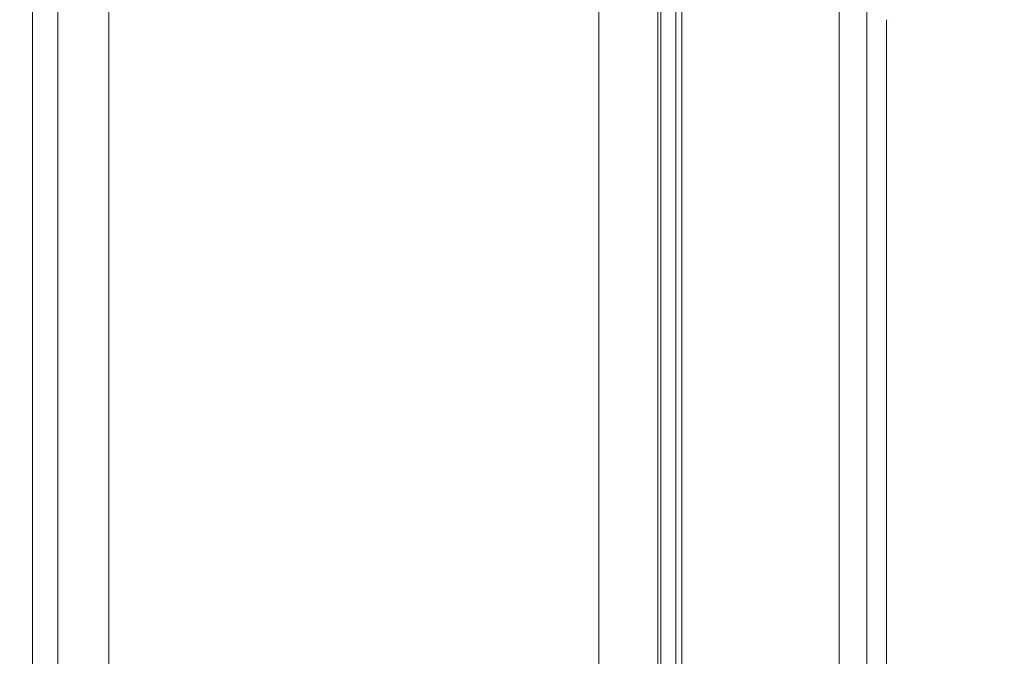
# Model space of a CAD drawing. Units: inches. Extents: x -184 to 187, y 0 to 226.
# Drawn here: x -114 to -105, y 25 to 30 of the extents above; entities that cross this region are included whole.
import ezdxf

# ---------------------------------------------------------------- set-up
doc = ezdxf.new("R2010")
doc.units = ezdxf.units.IN
doc.header["$MEASUREMENT"] = 0
doc.header["$PDMODE"] = 2
doc.header["$PDSIZE"] = 0.03
doc.layers.add('ACAD_LAYER_0 [1.2]', color=7, linetype='Continuous', lineweight=0)
doc.layers.add('Unnamed [1]', color=7, linetype='Continuous', lineweight=0)
doc.styles.add('CK_TEXT_STYLE_0001', font='times.ttf', dxfattribs={"width": 0.75, "height": 4})
doc.styles.add('CK_TEXT_STYLE_0002', font='txt', dxfattribs={"width": 0.75, "height": 4})
doc.dimstyles.new('KEYCREATOR_DIMSTYLE', dxfattribs={"dimtxt": 4, "dimasz": 4, "dimexe": 1, "dimexo": 0.25, "dimgap": 1, "dimtad": 0, "dimtih": 1, "dimtoh": 1, "dimdec": 3, "dimzin": 4, "dimdsep": 46, "dimlunit": 3, "dimtxsty": 'CK_TEXT_STYLE_0001', "dimsah": 1, "dimcen": 0, "dimadec": 0, "dimazin": 0, "dimtfac": 1, "dimtdec": 3, "dimtofl": 0, "dimtmove": 0, "dimatfit": 3, "dimfxl": 1, "dimtolj": 1, "dimtzin": 0, "dimarcsym": 0})

# ---------------------------------------------------------------- blocks, each defined once
blk = doc.blocks.new('*D3')
at = {"layer": 'Defpoints', "color": 0}
for p in [(-145.1189, 99.6033), (-108.2728, 0), (-88.2667, 0)]:
    blk.add_point(p, dxfattribs=at)
at = {"layer": 'Unnamed [1]', "color": 18, "lineweight": -2, "true_color": 0x000000}
for p, q in [((-144.1189, 99.6033), (-87.2667, 99.6033)), ((-88.2667, 95.6033), (-88.2667, 54.669)), ((-88.2667, 4), (-88.2667, 42.1809)), ((-107.2728, 0), (-87.2667, 0))]:
    blk.add_line(p, q, dxfattribs=at)
at = {"layer": 'Unnamed [1]', "color": 18, "true_color": 0x000000}
for points in [[(-87.6001, 95.6033), (-88.9334, 95.6033), (-88.2667, 99.6033)], [(-88.9334, 4), (-87.6001, 4), (-88.2667, 0)]]:
    blk.add_solid(points, dxfattribs=at)
at = {"layer": 'Unnamed [1]', "color": 18, "lineweight": 0, "true_color": 0x000000, "insert": (-88.2667, 48.425), "char_height": 4, "attachment_point": 5, "line_spacing_factor": 0.96, "style": 'CK_TEXT_STYLE_0002'}
blk.add_mtext('\\A1;101"\\P{OAH}', dxfattribs=at)

msp = doc.modelspace()

# ---------------------------------------------------------------- linework, layer by layer
at = {"layer": 'ACAD_LAYER_0 [1.2]', "color": 18, "linetype": 'Continuous', "lineweight": 0, "true_color": 0x000000}
msp.add_line((-106.2310506, 30.2070919), (-106.2320887, 30.2070919), dxfattribs=at)
at = {"layer": 'Unnamed [1]', "color": 18, "linetype": 'Continuous', "lineweight": 0, "true_color": 0x000000}
for p, q in [((-108.7208254, 9.1381223), (-108.7208268, 45.9646151)), ((-108.2176354, 45.9646151), (-108.2176327, 9.1381223)), ((-108.1902659, 9.1381223), (-108.1903166, 45.9646113)), ((-108.0626454, 9.1381223), (-108.0625902, 45.9646134)), ((-108.0130254, 4.3164543), (-108.0130254, 44.9821693)), ((-106.672002, 0.7245516), (-106.672002, 44.7321693)), ((-106.4350996, 44.7321693), (-106.4350996, 0.7245516)), ((-113.3303271, 41.3459818), (-113.3303271, 15.3678104)), ((-112.8958982, 41.3459818), (-112.8958982, 15.3678104)), ((-113.5455866, 41.1294798), (-113.5455866, 15.5843124)), ((-106.2677774, 30.2070919), (-106.2677774, 0.7333207))]:
    msp.add_line(p, q, dxfattribs=at)

# ---------------------------------------------------------------- dimensions: what is measured, and where the dimension line sits
at = {"layer": 'Unnamed [1]', "color": 18, "lineweight": 0, "true_color": 0x000000}
dim = msp.add_linear_dim(base=(-88.2667389, 0.0000338), p1=(-145.1189218, 99.6032724), p2=(-108.272816, 0.0000338), angle=90, text='101"\\P{OAH}', dimstyle='KEYCREATOR_DIMSTYLE', override={"dimexo": 1, "dimdec": 6, "dimlunit": 5, "dimtxsty": 'CK_TEXT_STYLE_0002', "dimtdec": 6, "dimfrac": 2}, dxfattribs=at)
dim.commit()
dim.dimension.update_dxf_attribs({"geometry": '*D3', "text_midpoint": (-88.2667389, 48.4249916), "dimtype": 160, "text_rotation": 360})

doc.saveas('drawing.dxf')
